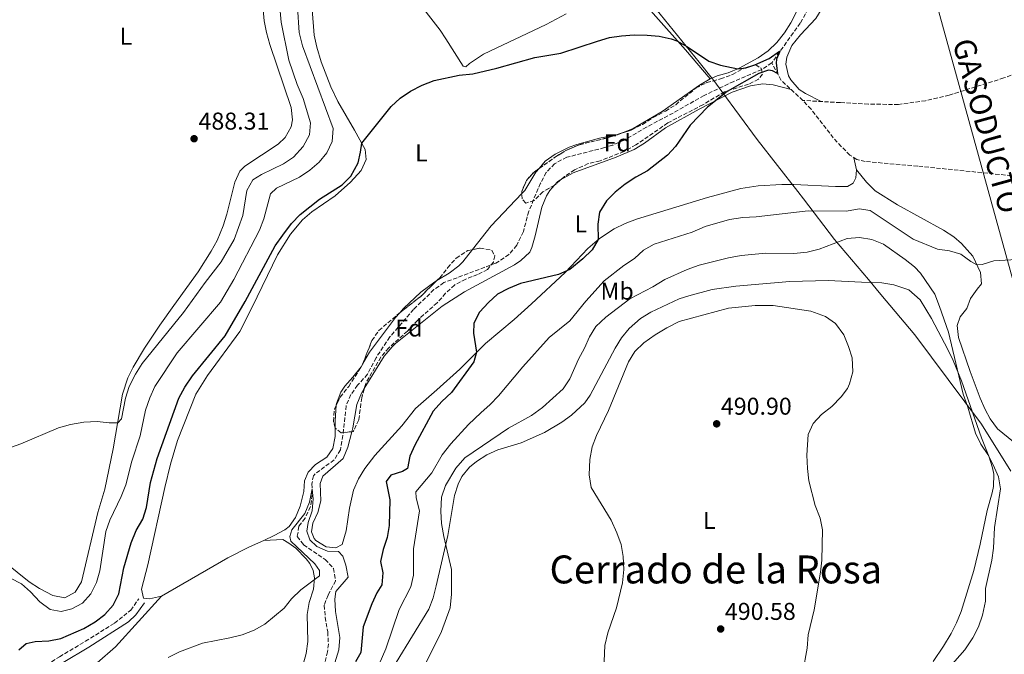
# Model space of a CAD drawing. Units: metres. Extents: x 634738 to 638194, y 4729746 to 4732126.
# Drawn here: x 637406 to 637811, y 4731317 to 4731578 of the extents above; entities that cross this region are included whole.
import ezdxf
from ezdxf.enums import TextEntityAlignment as Align

# ---------------------------------------------------------------- set-up
doc = ezdxf.new("R2010")
doc.units = ezdxf.units.M
doc.header["$MEASUREMENT"] = 0
doc.linetypes.add('DGN Style 3', pattern=[2.435890702152634, 1.739921930109024, -0.6959687720436097])
for name, color, linetype, lineweight in [('Barranco', 142, 'DGN Style 3', 13), ('Barranco lineal', 142, 'DGN Style 3', 13), ('Camino', 7, 'DGN Style 3', 0), ('Cota de punto acotado terreno', 7, 'Continuous', 0), ('Curva de nivel directora', 30, 'Continuous', 30), ('Curva de nivel intermedia', 30, 'Continuous', 0), ('Etiqueta de uso rústico', 92, 'Continuous', 0), ('Etiqueta de zona arbolada', 92, 'Continuous', 0), ('Gasoducto', 7, 'Continuous', 13), ('Límite de Concejo', 7, 'Continuous', 0), ('Línea de cambio de uso (parcela vista)', 92, 'Continuous', 0), ('Margen derecho', 7, 'Continuous', 0), ('Punto acotado terreno (símbolo)', 7, 'Continuous', 0), ('Texto de Gasoducto', 7, 'Continuous', 0), ('Texto de Área (paraje) menor', 7, 'Continuous', 0), ('Zona arbolada', 92, 'DGN Style 3', 0)]:
    doc.layers.add(name, color=color, linetype=linetype, lineweight=lineweight)
doc.styles.add('Style-Arial', font='arial.ttf')

# ---------------------------------------------------------------- blocks, each defined once
blk = doc.blocks.new('5PATER')
at = {"layer": 'Barranco', "linetype": 'Continuous', "lineweight": 0}
h = blk.add_hatch(color=51, dxfattribs=at)
edge = h.paths.add_edge_path()
edge.add_ellipse((0, 0), major_axis=(-0.1095731443231308, -0.1110710700762829), ratio=0.9994222409660317, start_angle=0, end_angle=360)

msp = doc.modelspace()

# ---------------------------------------------------------------- linework, layer by layer
at = {"layer": 'Barranco lineal', "color": 142, "linetype": 'DGN Style 3', "lineweight": 13, "extrusion": (-0.04107977324386474, -0.00810316336482694, 0.9991230109319452), "elevation": -64063.16230499651, "flags": 128}
msp.add_lwpolyline([(-4518679.399441382, 1540014.272625392), (-4518689.149111224, 1540007.107819885), (-4518697.101228777, 1540004.719551382)], dxfattribs=at)
at = {"layer": 'Barranco lineal', "color": 142, "linetype": 'DGN Style 3', "lineweight": 13}
for points in [[(637840.0999999996, 4731752.42, 478.4799999999959), (637837.3200000003, 4731745.109999999, 478.4799999999959), (637819.9100000003, 4731703.119999999, 478.179999999993), (637800.9299999997, 4731662.52, 477.8000000000029), (637798.5700000003, 4731658.109999999, 477.75), (637793.4100000003, 4731650.380000001, 477.6000000000058), (637787.1399999997, 4731642.25, 477.4799999999959), (637781.1699999999, 4731635, 477.4499999999971), (637772.3499999996, 4731625.310000001, 477.1199999999953), (637762.5, 4731616.060000001, 476.7400000000052), (637757.3399999999, 4731611.949999999, 476.5800000000018), (637745.1699999999, 4731601.07, 476.0099999999948), (637739.7800000003, 4731596.930000001, 475.929999999993), (637736.7999999998, 4731592.92, 475.929999999993), (637727.54, 4731576.4, 475.570000000007), (637715.8300000001, 4731560.039999999, 475.0800000000018)], [(638054.2699999996, 4731679.84, 483.570000000007), (638028.7000000002, 4731657.57, 482.7599999999948), (638001.6100000005, 4731631.880000001, 482.070000000007), (637985.1500000004, 4731616.74, 481.5599999999977), (637983.2999999998, 4731615.210000001, 481.5), (637978.2999999998, 4731612.49, 481.4199999999983), (637969.6600000003, 4731609.27, 481.1399999999995), (637955.2300000006, 4731605.189999999, 480.8899999999995), (637942.3300000001, 4731600.859999999, 480.570000000007), (637910.6299999999, 4731589.880000001, 479.6199999999953), (637868.0800000001, 4731574.99, 477.8600000000006), (637839.4800000006, 4731564.050000001, 477.4700000000012), (637811.2999999998, 4731553.77, 477.2799999999989), (637788.8300000001, 4731546.730000001, 476.9499999999971), (637779.0999999996, 4731544.430000001, 476.8000000000029), (637767.9600000001, 4731542.850000001, 476.6100000000006), (637755.5800000001, 4731543, 476.4700000000012), (637744.0599999997, 4731543.640000001, 476.3600000000006), (637728.6200000001, 4731544.52, 475.4799999999959)], [(637715.8300000001, 4731560.039999999, 475.0800000000018), (637711.6699999999, 4731557.26, 474.8800000000047), (637700.1500000004, 4731552.34, 474.4799999999959), (637687.9500000002, 4731546.57, 474.2899999999936), (637675.25, 4731539.350000001, 473.9400000000023), (637664.3099999997, 4731533.550000001, 473.7799999999989), (637655.04, 4731528.17, 473.75), (637650.4500000002, 4731526.16, 473.6300000000047), (637646.9800000006, 4731525.100000001, 473.5599999999977), (637631.5199999996, 4731521.140000001, 473.4199999999983), (637626.4600000001, 4731518.49, 473.3099999999977), (637623.0199999996, 4731514.880000001, 473.2299999999959), (637620.6799999997, 4731510.460000001, 473.1999999999971), (637615.8099999997, 4731498.91, 473.1999999999971), (637613.6200000001, 4731490.51, 473.179999999993), (637610.8899999997, 4731484.92, 473.0399999999936), (637607.6900000004, 4731481.08, 472.8800000000047), (637602.2800000003, 4731477.539999999, 472.8300000000018), (637580.9299999997, 4731469.52, 472.6300000000047), (637576.8399999999, 4731466.65, 472.5200000000041), (637568.4500000002, 4731458.52, 472.3899999999995), (637558.6799999997, 4731447.15, 471.9799999999959), (637552.9900000002, 4731438.600000001, 471.3500000000058), (637549.4800000006, 4731431.83, 471.1900000000023), (637545.4400000004, 4731427.289999999, 471.0500000000029), (637542.6399999997, 4731423.430000001, 470.8899999999995), (637540.6900000004, 4731418.83, 470.8600000000006), (637539.3899999997, 4731406.66, 470.75), (637538.3499999996, 4731400.720000001, 470.5899999999965), (637535.75, 4731396.560000001, 470.4799999999959), (637527.9400000004, 4731390.859999999, 470.3099999999977), (637527.2400000002, 4731390.029999999, 470.2599999999948), (637526.6299999999, 4731386.75, 470.0500000000029), (637526.7699999996, 4731382.180000001, 469.9900000000052), (637525.9800000006, 4731377.26, 469.8399999999965), (637523.7800000003, 4731372.619999999, 469.5800000000018), (637521.29, 4731369.26, 469.3899999999995), (637520.5899999999, 4731364.960000001, 469.0899999999965), (637523.1799999997, 4731361.640000001, 469.0899999999965), (637532.1299999999, 4731355.560000001, 469.0899999999965), (637535.5099999999, 4731351.880000001, 469.0899999999965), (637536.3799999999, 4731346.84, 468.8699999999953), (637533.29, 4731340.91, 468.7700000000041), (637531.6699999999, 4731336.76, 468.7100000000065), (637532.0999999996, 4731331.779999999, 468.6900000000023), (637533.1399999997, 4731325.77, 468.5500000000029), (637533.4100000003, 4731320.77, 468.2899999999936), (637533.04, 4731317.57, 468.1399999999995), (637531.8200000003, 4731312.720000001, 468.070000000007)], [(637903.79, 4731517.380000001, 481.429999999993), (637901.9100000003, 4731516.119999999, 481.1999999999971), (637893.0599999997, 4731511.49, 480.8099999999977), (637884.79, 4731507.800000001, 480.4100000000035), (637882.1500000004, 4731507.08, 480.2700000000041), (637879.3899999997, 4731506.76, 479.9199999999983), (637873.2699999996, 4731507.230000001, 479.3500000000058), (637858.4100000003, 4731509.199999999, 478.9499999999971), (637833.7400000002, 4731511.57, 478.2700000000041), (637775.8600000005, 4731517.49, 477.5899999999965), (637754.2599999999, 4731519.380000001, 477.1999999999971), (637750.7400000002, 4731520.24, 477.1399999999995), (637747.9600000001, 4731522.029999999, 477.0899999999965), (637744.3700000001, 4731525.539999999, 476.9400000000023), (637741.1299999999, 4731529.08, 476.7299999999959), (637731.9500000002, 4731540.930000001, 475.6999999999971), (637728.6200000001, 4731544.52, 475.4799999999959)]]:
    msp.add_polyline3d(points, dxfattribs=at)
at = {"layer": 'Camino', "color": 7, "linetype": 'DGN Style 3', "lineweight": 0}
msp.add_polyline3d([(637370.5699999993, 4731282.130000004, 479.0700000000071), (637372.4600000002, 4731281.710000002, 479.0399999999936), (637374.0699999996, 4731282.119999999, 478.9600000000065), (637377.8599999984, 4731284.390000002, 478.8500000000058), (637390.7499999985, 4731293.520000001, 478.0099999999947), (637411.2699999998, 4731308.310000001, 475.479999999996), (637422.7800000008, 4731315.500000001, 474.0099999999948), (637433.4299999992, 4731321.880000001, 473.2499999999999), (637445.3799999985, 4731329.350000001, 472.0099999999949), (637452.0599999973, 4731334.690000001, 471.3699999999955), (637455.3999999989, 4731339.320000002, 471.2899999999936)], dxfattribs=at)
at = {"layer": 'Curva de nivel directora', "color": 30, "linetype": 'Continuous', "lineweight": 30, "elevation": 475, "flags": 128}
for points in [[(637406.0700000006, 4731318.430000001), (637409.039999999, 4731321.029999999), (637412.7800000008, 4731321.800000003), (637418.3699999986, 4731322.090000001), (637423.2900000005, 4731323), (637432.79, 4731327.12), (637437.4799999995, 4731329.940000001), (637441.4600000003, 4731332.960000004), (637444.9200000004, 4731336.78), (637447.2200000003, 4731341.410000003), (637449.27, 4731352.070000002), (637452.2599999984, 4731362.460000004), (637454.3499999985, 4731367.560000001), (637457.0399999995, 4731372.130000002), (637458.5199999993, 4731376.910000001), (637460.2699999993, 4731387.279999999), (637462.9499999993, 4731397.17), (637471.9100000003, 4731421.970000002), (637474.389999999, 4731426.560000001), (637477.5499999995, 4731431.160000001), (637490.869999999, 4731447.640000001), (637499.1399999991, 4731461.760000001), (637511.5600000002, 4731484.630000001), (637514.7099999995, 4731489.09), (637518.2399999987, 4731493.869999999), (637521.7500000002, 4731497.630000001), (637529.7000000008, 4731503.880000004), (637539.0999999996, 4731509.730000002), (637542.5799999998, 4731513.320000002), (637545.6100000008, 4731518.800000003), (637546.6199999988, 4731523.189999999), (637547.0999999995, 4731526.960000001), (637559.2000000007, 4731542.03), (637562.8699999986, 4731545.440000001), (637567.1600000003, 4731548.34), (637571.9700000002, 4731550.859999999), (637576.9500000002, 4731552.730000001), (637587.1299999993, 4731554.930000001), (637592.7799999998, 4731555.460000002), (637602.7399999998, 4731557.820000002), (637618.3899999983, 4731562.140000001), (637628.9999999986, 4731564.02), (637644.0700000006, 4731568.980000002), (637649.0499999982, 4731570.37), (637653.9900000002, 4731571.140000002), (637659.1699999992, 4731571.550000003), (637664.5400000003, 4731571.380000001), (637669.5400000004, 4731570.980000001), (637674.4299999988, 4731569.940000001), (637676.74, 4731569.029999999), (637681.0999999985, 4731566.580000001), (637689.8699999994, 4731560.75), (637694.7099999986, 4731559.010000001), (637701.85, 4731557.520000001), (637705.1799999981, 4731557.970000002), (637708.77, 4731559.12), (637714.6799999998, 4731561.77), (637718.949999999, 4731564.740000002), (637719.1300000001, 4731564.65), (637717.789999999, 4731561.500000001), (637717.6199999992, 4731559.810000001), (637718.1899999991, 4731555.560000002), (637716.0399999989, 4731556.750000001), (637714.4099999995, 4731556.95), (637710.4399999997, 4731555.609999999), (637697.44, 4731548.26), (637689.3999999999, 4731541.78), (637682.2000000004, 4731534.280000002), (637676.2500000005, 4731525.590000001), (637672.8499999985, 4731521.930000001), (637664.6799999989, 4731515.53)], [(637664.6799999989, 4731515.53), (637659.9200000003, 4731512.980000001), (637655.4800000011, 4731510.050000002), (637651.3300000003, 4731506.730000001), (637647.8500000002, 4731503.150000001), (637645.0000000005, 4731498.560000001), (637644.1899999991, 4731493.54), (637644.4199999992, 4731487.279999999), (637641.8499999987, 4731482.99), (637638.0699999991, 4731479.300000002), (637632.7000000002, 4731474.87), (637628.1000000001, 4731472.880000001), (637612.4800000007, 4731469.140000001), (637607.4600000004, 4731467.17), (637602.9799999989, 4731464.789999999), (637599.3099999988, 4731461.390000002), (637595.5800000007, 4731457.320000002), (637593.2499999992, 4731452.830000001), (637593.0900000005, 4731448.77), (637594.3800000001, 4731440.840000002), (637593.209999999, 4731436.869999999), (637584.0400000003, 4731424.320000002), (637580.0700000006, 4731420.590000001), (637576.4499999996, 4731416.640000001), (637568.9199999992, 4731402.670000001), (637566.8899999997, 4731398.050000001), (637565.8799999994, 4731392.960000002), (637563.87, 4731391.779999999), (637559.0499999986, 4731390.300000002), (637557.1699999989, 4731387.7), (637558.7000000001, 4731380.12), (637558.349999999, 4731369.539999999), (637557.6200000005, 4731364.590000001), (637555.8799999993, 4731359.660000003), (637554.889999999, 4731354.750000001), (637555.839999999, 4731350.100000001), (637555.3699999995, 4731345.130000001), (637553.3600000001, 4731341.830000003), (637551.3099999982, 4731337.260000001), (637547.7099999996, 4731327.900000002), (637546.7199999995, 4731317.300000001), (637544.5699999991, 4731313.430000001)]]:
    msp.add_lwpolyline(points, dxfattribs=at)
at = {"layer": 'Curva de nivel intermedia', "color": 30, "linetype": 'Continuous', "lineweight": 0, "flags": 128}
for points, elevation in [([(637396.77, 4731399.609999999), (637406.92, 4731403.21), (637422.3200000004, 4731409.779999999), (637427.2800000003, 4731411.070000002), (637432.8500000003, 4731412.07), (637438.2500000006, 4731412.390000001), (637443.2400000017, 4731411.849999999), (637446.7199999996, 4731411.829999999), (637448.280000002, 4731413.429999999), (637449.8700000013, 4731421.970000001), (637451.3900000012, 4731426.730000001), (637454.030000001, 4731431.909999999), (637456.7800000003, 4731436.230000001), (637473.8000000011, 4731457.240000002), (637482.7000000017, 4731469.560000001), (637489.2800000019, 4731478.02), (637494.6399999997, 4731487.230000001), (637498.1800000002, 4731497.21), (637499.7900000019, 4731507.519999999), (637502.2900000007, 4731511.849999999), (637505.8300000012, 4731514.090000001), (637514.8800000015, 4731518.409999999), (637519.0900000003, 4731521.130000001), (637523.0600000002, 4731525.600000001), (637525.6600000019, 4731530.419999998), (637526.0400000019, 4731535.340000001), (637522.9700000007, 4731545.329999999), (637520.540000001, 4731551.08), (637517.1900000004, 4731561.039999999), (637514.0000000009, 4731576.779999998), (637512.0700000019, 4731597.890000001)], 485.0000000000001), ([(637402.6599999998, 4731347.86), (637407.0899999999, 4731345.539999999), (637410.8899999997, 4731342.259999999), (637414.740000001, 4731338.189999999), (637419.0000000012, 4731334.970000001), (637423.4500000014, 4731334.140000001), (637427.8200000012, 4731335.189999999), (637432.2200000001, 4731337.560000001), (637435.6199999999, 4731341.420000001), (637437.9900000013, 4731346.09), (637439.4199999997, 4731350.88), (637441.8300000012, 4731367.050000002), (637443.4500000018, 4731371.779999998), (637448.0800000009, 4731381.470000001), (637450.0400000011, 4731386.31), (637452.5500000013, 4731396.02), (637456.0000000001, 4731406.520000001), (637458.1700000005, 4731416.960000001), (637459.9400000008, 4731422.15), (637461.9500000002, 4731426.720000001), (637471.2400000019, 4731440.67), (637489.0400000005, 4731461.419999998), (637494.5500000003, 4731470.75), (637505.0199999999, 4731491.079999999), (637506.8799999995, 4731495.749999999), (637509.5500000007, 4731506.07), (637512.0700000019, 4731508.439999999), (637521.4800000021, 4731512.92), (637525.7600000001, 4731515.859999998), (637529.5900000012, 4731519.180000001), (637532.820000001, 4731522.989999998), (637534.9500000011, 4731527.67), (637535.3700000015, 4731532.939999999), (637522.8000000007, 4731566.99), (637521.3600000013, 4731572.489999999), (637520.6399999993, 4731582.939999999)], 480), ([(637823.4700000006, 4731479.420000001), (637807.2099999996, 4731478.529999998), (637802.3200000012, 4731476.949999998), (637800.1900000012, 4731476.81), (637797.7500000005, 4731478.16), (637793.6500000011, 4731481.269999999), (637788.9400000017, 4731482.619999999), (637783.9800000016, 4731483.29), (637773.9300000002, 4731487.4), (637756.3100000002, 4731499.269999999), (637751.7600000015, 4731499.92), (637746.5400000003, 4731498.970000001), (637730.790000001, 4731499.15), (637709.4100000015, 4731496.630000002), (637703.940000002, 4731496.350000001), (637698.4200000011, 4731495.480000001), (637688.3600000006, 4731492.600000001), (637683.1200000013, 4731490.279999999), (637667.4800000017, 4731485.319999999), (637663.0700000017, 4731482.880000001), (637659.3800000015, 4731479.499999999), (637654.9100000011, 4731476.600000001), (637646.9000000004, 4731470.199999998), (637639.3000000007, 4731461.930000001), (637632.6800000002, 4731453.819999998), (637624.2900000014, 4731446.92), (637613.4200000018, 4731434.890000002), (637603.4300000004, 4731422.929999999), (637600.0000000016, 4731419.300000001)], 480), ([(637776.8800000005, 4731297.52), (637795.2500000015, 4731318.439999999), (637798.5500000005, 4731323.34), (637800.8300000004, 4731327.789999999), (637802.4900000012, 4731332.689999999), (637803.6800000003, 4731338.430000001), (637803.800000001, 4731343.619999997), (637806.2999999999, 4731355.259999999), (637807.0000000017, 4731360.209999999), (637807.5000000002, 4731368.71), (637809.9700000001, 4731384.62), (637809.0400000003, 4731389.52), (637806.9200000013, 4731394.550000001), (637804.6600000015, 4731398.779999999), (637801.7500000015, 4731403.029999998), (637799.5600000009, 4731407.529999998), (637796.4600000007, 4731418.310000001), (637794.5600000008, 4731423.560000001), (637788.480000001, 4731449.13), (637784.8700000013, 4731459.76), (637782.8600000018, 4731464.710000001), (637777.0300000003, 4731473.390000001), (637774.5899999995, 4731476.039999999), (637770.6199999999, 4731479.069999999), (637761.7200000016, 4731485.359999999), (637756.9300000014, 4731487.3), (637751.8399999997, 4731488.149999999), (637746.8700000009, 4731487.630000001), (637735.2700000004, 4731483.259999999), (637730.42, 4731482.069999999), (637724.8900000001, 4731481.510000001), (637713.3200000009, 4731481.609999998), (637703.2400000002, 4731480.699999999), (637698.0400000013, 4731479.779999998), (637686.0000000002, 4731476.699999998), (637681.0300000014, 4731474.930000001), (637671.7500000009, 4731470.779999999), (637666.8499999992, 4731467.76), (637657.4000000011, 4731462.849999999), (637647.5400000017, 4731455.279999998), (637643.4500000014, 4731451.519999999), (637640.8300000017, 4731447.27), (637638.7500000007, 4731442.58), (637636.2600000007, 4731438.019999999), (637632.7500000015, 4731429.869999999), (637629.9500000009, 4731425.759999998), (637621.4300000004, 4731418.17), (637616.9700000011, 4731414.869999998), (637607.4600000004, 4731409.569999999), (637589.5099999999, 4731397.390000001), (637585.7900000004, 4731393.119999998), (637581.51, 4731385.999999999), (637579.9700000001, 4731381.24), (637579.6500000004, 4731375.390000001), (637579.9600000011, 4731370.399999999), (637580.8799999997, 4731365.08), (637584.0300000013, 4731351.419999998), (637584.0900000016, 4731341.250000001), (637583.5300000006, 4731335.679999999), (637579.9499999998, 4731325.850000001), (637570.4300000002, 4731306.88)], 485.0000000000001), ([(637646.440000002, 4731303.979999999), (637647.1900000008, 4731320.159999999), (637648.3399999996, 4731325.32), (637651.8800000002, 4731335.630000002), (637654.3900000004, 4731345.890000001), (637654.8999999999, 4731351.460000001), (637654.7200000011, 4731356.759999998), (637653.8000000003, 4731361.779999998), (637652.03, 4731366.550000001), (637649.7200000011, 4731371.709999999), (637641.5200000001, 4731385.189999999), (637640.6799999997, 4731390.439999998), (637640.9000000011, 4731396.71), (637641.9400000004, 4731401.88), (637643.6600000014, 4731406.58), (637648.6900000006, 4731416.9), (637656.7999999998, 4731436.979999999), (637659.4300000007, 4731441.230000001), (637663.1400000011, 4731444.699999999), (637667.7900000003, 4731448.05), (637672.6600000008, 4731450.88), (637677.700000001, 4731453.470000001), (637698.0099999999, 4731459.060000001), (637709.0100000014, 4731460.130000001), (637716.3700000019, 4731460.140000001), (637731.8400000016, 4731457.730000001), (637737.8699999999, 4731455.640000001), (637741.9600000002, 4731452.649999999), (637745.4000000001, 4731448.01), (637747.3800000006, 4731443.289999999), (637748.8600000002, 4731438.51), (637749.1900000012, 4731432.819999999), (637747.8299999998, 4731427.859999999), (637746.9100000013, 4731425.96), (637744.3400000007, 4731422.49), (637740.5200000008, 4731418.51), (637736.2000000002, 4731415.28), (637732.9000000011, 4731411.509999999), (637730.7799999999, 4731406.980000001), (637730.2400000012, 4731398.480000001), (637730.4400000002, 4731392.970000001), (637731.0599999992, 4731387.98), (637733.650000002, 4731377.74), (637735.7199999996, 4731372.609999998), (637736.7400000012, 4731367.710000001), (637736.4000000014, 4731355.259999999), (637735.9100000019, 4731350.279999998), (637733.2699999999, 4731334.869999999), (637730.8200000002, 4731324.599999999), (637730.3399999995, 4731319.04), (637728.6000000006, 4731309.180000001)], 490.0000000000001), ([(637600.0000000016, 4731419.300000001), (637596.0499999998, 4731415.939999999), (637591.0900000001, 4731411.08), (637583.7600000009, 4731403.13), (637580.1399999999, 4731398.699999999), (637575.9500000011, 4731391.17), (637569.3600000017, 4731383.390000001), (637569.5000000005, 4731380.880000001), (637570.8300000003, 4731375.619999999), (637568.4100000019, 4731359.970000001), (637568.4600000011, 4731349.159999998), (637567.3700000002, 4731344.279999999), (637562.4700000007, 4731334.920000001), (637557.0400000014, 4731318.77), (637552.8799999995, 4731309.259999999)], 480), ([(637467.4500000009, 4731315.170000001), (637472.1000000001, 4731317.52), (637481.6700000013, 4731321.069999999), (637492.8600000005, 4731323.269999999), (637497.9700000001, 4731324.580000001), (637502.8899999999, 4731326.519999999), (637507.2999999998, 4731328.869999997), (637515.1600000008, 4731335.49), (637518.2800000012, 4731339.390000001), (637522.0300000019, 4731343.03), (637529.7900000003, 4731348.779999998), (637529.7499999999, 4731350.96), (637527.85, 4731353.800000001), (637517.9500000004, 4731363.079999999), (637517.4699999999, 4731364.99), (637518.4199999998, 4731367.749999999), (637523.7100000004, 4731374.470000001), (637525.5700000002, 4731379.139999999), (637526.6900000023, 4731384.67), (637527.1500000004, 4731380.569999999), (637526.6900000023, 4731375.59), (637525.0700000017, 4731370.82), (637524.5300000008, 4731367.21), (637525.8200000006, 4731363.720000001), (637528.7000000017, 4731360.859999999), (637533.010000001, 4731358.970000001), (637537.5799999997, 4731358.819999999), (637539.4000000014, 4731356.949999998), (637540.5999999995, 4731353.249999999), (637541.5200000004, 4731348.32), (637536.48, 4731342.359999999), (637536.0599999998, 4731339.189999999), (637536.3400000016, 4731334.189999999), (637538.1600000008, 4731323.49), (637537.6900000017, 4731318.349999999), (637533.190000002, 4731303.670000001)], 470)]:
    msp.add_lwpolyline(points, dxfattribs=dict(at, elevation=elevation))
at = {"layer": 'Gasoducto', "color": 7, "linetype": 'Continuous', "lineweight": 13}
msp.add_polyline3d([(637622.4500000001, 4732116.029999998, 496.8099999999977), (637676.8900000001, 4731941.859999998, 495.3800000000047), (637735.7100000011, 4731757.939999999, 491.6600000000035), (637842.1900000006, 4731372.300000001, 480.5399999999936), (637976.3099999983, 4731048.140000001, 488.4400000000023), (638027.5399999986, 4731008.34, 490.7200000000012), (638173.6200000012, 4730900.119999999, 492.8300000000018)], dxfattribs=at)
at = {"layer": 'Límite de Concejo', "color": 7, "linetype": 'Continuous', "lineweight": 0}
msp.add_polyline3d([(637814.1900000013, 4731391.960000001, 483.98), (637802.0799999982, 4731411.26, 484.37), (637774.6900000013, 4731448.08, 486.71), (637772.5, 4731450.67, 486.93), (637760.6499999985, 4731464.699999999, 487.99), (637755.5500000007, 4731470.779999999, 488.04), (637741.6600000003, 4731487.33, 484.52), (637728.9100000003, 4731504, 478.44), (637726.5500000007, 4731507.02, 477.44), (637709.7399999984, 4731528.51, 475.5700000000001), (637695.3000000007, 4731548.189999999, 474.71), (637691.9899999984, 4731552.689999999, 475.03), (637691.2899999992, 4731553.59, 475.21), (637686, 4731560.33, 475.03), (637657.370000001, 4731595.600000001, 476.73)], dxfattribs=at)
at = {"layer": 'Línea de cambio de uso (parcela vista)', "color": 92, "linetype": 'Continuous', "lineweight": 0, "extrusion": (-0.004195548078342794, 0.02253513269575873, 0.9997372480660641), "elevation": 104424.2097742151, "flags": 128}
msp.add_lwpolyline([(-1492905.497663995, -4533685.809233037), (-1492906.252719311, -4533685.809233037), (-1492907.988104908, -4533686.140786955)], dxfattribs=at)
at = {"layer": 'Línea de cambio de uso (parcela vista)', "color": 92, "linetype": 'Continuous', "lineweight": 0, "extrusion": (-0.02971905691933814, 0.1352353416223717, 0.9903676994087124), "elevation": 621388.0606958783, "flags": 128}
msp.add_lwpolyline([(-1638442.806298753, -4441103.177829857), (-1638442.806298753, -4441098.050081813)], dxfattribs=at)
at = {"layer": 'Línea de cambio de uso (parcela vista)', "color": 92, "linetype": 'Continuous', "lineweight": 0, "extrusion": (0.04145025894345122, -0.04556354228993319, 0.9981011169453295), "elevation": -188681.2629184104, "flags": 128}
msp.add_lwpolyline([(3655627.826900627, 3065050.63995251), (3655629.971224813, 3065050.847755661), (3655631.207685286, 3065050.557155942)], dxfattribs=at)
at = {"layer": 'Línea de cambio de uso (parcela vista)', "color": 92, "linetype": 'Continuous', "lineweight": 0, "extrusion": (-0.08641793379897149, 0.05119150877016383, 0.9949428979332184), "elevation": 187583.0259346744, "flags": 128}
msp.add_lwpolyline([(-4395806.258383312, -1853417.69008566), (-4395818.542079597, -1853416.113058826), (-4395836.469761046, -1853411.941504259)], dxfattribs=at)
at = {"layer": 'Línea de cambio de uso (parcela vista)', "color": 92, "linetype": 'Continuous', "lineweight": 0, "extrusion": (-0.3518619989319691, -0.02232471699037259, 0.9357856275445242), "elevation": -329510.9784942854, "flags": 128}
msp.add_lwpolyline([(-4681546.371495871, 875921.1084871574), (-4681549.156963062, 875921.2556921724), (-4681555.555054069, 875922.2336553552)], dxfattribs=at)
at = {"layer": 'Línea de cambio de uso (parcela vista)', "color": 92, "linetype": 'Continuous', "lineweight": 0, "extrusion": (0.01133947322984363, 0.0005154305454982477, 0.9999355732637092), "elevation": 10138.12985898063, "flags": 128}
msp.add_lwpolyline([(637460.4472007129, 4731358.802985084), (637460.456001282, 4731358.803385084)], dxfattribs=at)
at = {"layer": 'Línea de cambio de uso (parcela vista)', "color": 92, "linetype": 'Continuous', "lineweight": 0}
for points in [[(637723.7000000002, 4731576.49, 476.3699999999953), (637733.1799999997, 4731595.390000001, 476.9400000000023), (637736.2100000001, 4731599.359999999, 477.0099999999948), (637740.7300000006, 4731603.4, 477.070000000007), (637754.8799999999, 4731614.970000001, 477.1999999999971), (637758.9028000003, 4731618.640100001, 477.2084000000032)], [(637504.2199999997, 4731607.92, 489.820000000007), (637506.9500000002, 4731577.34, 489.0899999999965), (637507.9000000004, 4731572.430000001, 488.9199999999983), (637509.2599999999, 4731567.609999999, 488.7299999999959), (637518.0800000001, 4731541.58, 488.1300000000047), (637518.6600000003, 4731536.58, 488.3000000000029), (637518.0499999998, 4731533.689999999, 488.3800000000047), (637515.5899999999, 4731529.279999999, 488.320000000007), (637512.7599999999, 4731526.550000001, 488.2700000000041), (637498.9800000006, 4731517.480000001, 487.8899999999995), (637496.9500000002, 4731515.449999999, 487.8099999999977), (637494.8600000005, 4731510.880000001, 487.7700000000041), (637491.6799999997, 4731497.66, 487.8600000000006), (637490.1600000003, 4731492.890000001, 487.8500000000058), (637487.6399999997, 4731486.850000001, 487.8300000000018), (637485.2199999997, 4731482.470000001, 487.820000000007), (637479.7699999996, 4731473.970000001, 487.7799999999989), (637469.79, 4731460.140000001, 487.7200000000012), (637464.0599999997, 4731451.960000001, 487.3500000000058), (637457.7000000002, 4731442.49, 486.6499999999942), (637453.1299999999, 4731434.77, 486.0899999999965), (637450.8600000005, 4731430.279999999, 485.8000000000029), (637448.7199999997, 4731423.630000001, 485.4400000000023), (637444.9100000003, 4731401.119999999, 484.4600000000065), (637441.4699999997, 4731384.51, 483.5899999999965), (637438.5, 4731374.970000001, 483.1300000000047), (637431.7599999999, 4731346.369999999, 483.2599999999948), (637429.25, 4731342.130000001, 483.2299999999959), (637424.9500000002, 4731339.77, 483.0399999999936), (637420.0599999997, 4731340.77, 482.8399999999965), (637414.5, 4731343.66, 482.6900000000023), (637410.3099999997, 4731346.33, 482.6900000000023), (637400.3799999999, 4731354.34, 482.8000000000029)], [(637754.3228000002, 4731602.546900001, 477.7223999999987), (637754.2100000001, 4731602.439999999, 477.7200000000012), (637745, 4731595.52, 477.3899999999995), (637740.8399999999, 4731591.66, 477.3899999999995), (637738.1799999997, 4731587.430000001, 477.3600000000006), (637736.5999999996, 4731582.49, 477.2200000000012), (637733.9199999999, 4731578.26, 477.0800000000018), (637727.5899999999, 4731571.560000001, 476.9199999999983), (637723.9900000002, 4731567.17, 476.9199999999983), (637722.0199999996, 4731562.390000001, 476.8399999999965), (637721.6500000004, 4731559.4, 476.7599999999948), (637722.6799999997, 4731554.609999999, 476.6000000000058), (637723.6299999999, 4731552.960000001, 476.5399999999936), (637727.0300000003, 4731549.07, 476.5399999999936), (637729.7000000002, 4731547.32, 476.4600000000065), (637736.0599999997, 4731544.09, 476.0500000000029)], [(637653.9900000002, 4731595.779999999, 476.6399999999995), (637667.0099999999, 4731580.300000001, 475.820000000007), (637680.2999999998, 4731565.380000001, 474.8999999999942), (637690.4299999997, 4731553.359999999, 475.2299999999959)], [(637526.6699999999, 4731581.960000001, 477.3899999999995), (637527.5899999999, 4731571.359999999, 477), (637528.5800000001, 4731566.460000001, 476.8699999999953), (637530.3799999999, 4731560.480000001, 476.6300000000047), (637534.4299999997, 4731550.060000001, 476.2200000000012), (637537.2300000006, 4731544.09, 475.9600000000065), (637544.2000000002, 4731532.34, 475.1699999999983), (637548.5300000003, 4731524.32, 474.6499999999942), (637548.9500000002, 4731520.230000001, 474.5099999999948), (637546.8300000001, 4731515.730000001, 474.3399999999965), (637542.5199999996, 4731510.9, 474.320000000007), (637536.1799999997, 4731505.25, 474.320000000007), (637526.5199999996, 4731498.689999999, 474.320000000007), (637522.7699999996, 4731495.350000001, 474.3099999999977), (637517.75, 4731489.51, 474.2100000000065), (637512.5, 4731481, 473.929999999993), (637502.0899999999, 4731459.41, 473.4600000000065), (637497.0099999999, 4731449.380000001, 473.5599999999977), (637483.6600000003, 4731431.230000001, 473.1399999999995), (637478.7999999998, 4731423.58, 472.9199999999983), (637471.3200000003, 4731404.58, 472.3099999999977), (637468.5, 4731394.859999999, 472.0599999999977), (637466.0999999996, 4731385.16, 471.9700000000012), (637459.1699999999, 4731353.4, 471.2200000000012), (637456.54, 4731343.279999999, 471.1100000000006), (637457.3799999999, 4731339.59, 471.0800000000018), (637459.8600000005, 4731339.4, 471), (637464.7400000002, 4731340.529999999, 470.9199999999983)], [(637631.1500000004, 4731580.17, 475.1399999999995), (637623.04, 4731575.77, 474.9900000000052), (637597.1600000003, 4731563.58, 475.2100000000065), (637591.4699999997, 4731559.789999999, 475.1499999999942), (637589.9400000004, 4731558.32, 475.1199999999953), (637588.8200000003, 4731558.59, 475.1499999999942), (637581.75, 4731569.949999999, 475.7599999999948), (637579.3399999999, 4731573.52, 475.9100000000035), (637572.6100000005, 4731582.060000001, 476.2700000000041)], [(637690.4299999997, 4731553.359999999, 475.2299999999959), (637693.3300000001, 4731554.640000001, 475.25), (637697.8499999996, 4731555.84, 475.25), (637702.4500000002, 4731557.77, 475.2100000000065), (637710.2599999999, 4731562.050000001, 475.3300000000018), (637714.3300000001, 4731564.980000001, 475.5899999999965), (637717.8499999996, 4731568.390000001, 475.8500000000058), (637720.9900000002, 4731572.310000001, 476.1100000000006), (637723.7000000002, 4731576.49, 476.3699999999953)], [(637653.9453999996, 4731531.033500001, 473.962400000004), (637658.8200000003, 4731532.939999999, 473.9400000000023), (637670.7400000002, 4731539.91, 474.1900000000023), (637686.1100000005, 4731550.850000001, 475.1100000000006), (637690.4299999997, 4731553.359999999, 475.2299999999959)], [(637628.9397999998, 4731511.827500001, 474.1921000000002), (637634.0300000003, 4731514.66, 474.1100000000006), (637651.7199999997, 4731521.24, 473.8899999999995), (637659.2400000002, 4731524.310000001, 474.0200000000041), (637663.5, 4731526.9, 474.1000000000058), (637672.0199999996, 4731533.199999999, 474.2899999999936), (637685.9900000002, 4731540.939999999, 474.7299999999959), (637699.4800000006, 4731547.869999999, 475.0800000000018), (637707.1200000001, 4731550.529999999, 475.3000000000029), (637712.1299999999, 4731551.369999999, 475.4600000000065), (637716.3499999996, 4731550.99, 475.4900000000052), (637723.7699999996, 4731548.970000001, 475.320000000007)], [(637620.0477999998, 4731516.502499999, 473.75), (637622.5999999996, 4731519.480000001, 473.75), (637626.6399999997, 4731522.430000001, 473.7700000000041), (637632.5, 4731525.25, 473.8099999999977), (637635.6399999997, 4731526.42, 473.8300000000018), (637644.8899999997, 4731529.01, 473.9700000000012), (637651.5576999999, 4731530.251800001, 473.9700000000012)], [(637750.7000000002, 4731516, 477.8300000000018), (637750.4299999997, 4731512.640000001, 477.9100000000035), (637749.2599999999, 4731510.42, 477.6600000000035), (637746.9500000002, 4731509.109999999, 477.4499999999971), (637741.9600000001, 4731509.050000001, 477.1399999999995), (637724.9199999999, 4731509.939999999, 476.4900000000052), (637719.9199999999, 4731509.939999999, 476.2400000000052), (637710.2000000002, 4731509.380000001, 475.7599999999948), (637703.04, 4731508.25, 475.429999999993), (637689.3099999997, 4731504.529999999, 475.0200000000041), (637660.2100000001, 4731495.609999999, 474.7799999999989), (637655.5300000003, 4731493.869999999, 474.75), (637651.0300000003, 4731491.66, 474.7299999999959), (637644.9500000002, 4731487.75, 474.679999999993), (637640.0800000001, 4731483.51, 474.6399999999995), (637630.7599999999, 4731473.76, 474.9700000000012), (637616.8899999997, 4731460.810000001, 475.3399999999965), (637609.8300000001, 4731454.289999999, 475.1600000000035), (637598.0599999997, 4731444.5, 475), (637587.4299999997, 4731433.930000001, 474.3899999999995), (637578.0300000003, 4731425.460000001, 473.3099999999977), (637569.2199999997, 4731417.710000001, 473.0399999999936), (637563.5599999997, 4731410.52, 472.6600000000035), (637552.4500000002, 4731398.359999999, 471.9799999999959), (637548.3600000005, 4731393, 471.7299999999959), (637545.75, 4731388.699999999, 471.5), (637543.79, 4731384.09, 471.2599999999948), (637542.04, 4731376.640000001, 470.9199999999983), (637540.7100000001, 4731367.369999999, 470.5299999999989), (637539.0300000003, 4731361.789999999, 470.1300000000047), (637536.4800000006, 4731360.350000001, 470.179999999993), (637532.4400000004, 4731360.77, 470.4499999999971), (637528.2699999996, 4731363.430000001, 470.6600000000035), (637527.6100000005, 4731364.17, 470.6999999999971), (637526.5099999999, 4731366.92, 470.8300000000018), (637527.0599999997, 4731370.550000001, 470.8899999999995), (637529.0999999996, 4731374.960000001, 470.9400000000023), (637530.3499999996, 4731379.74, 471.1900000000023), (637530.0599999997, 4731386.850000001, 471.2700000000041), (637531.0700000003, 4731389.859999999, 471.1600000000035), (637539.4900000002, 4731397.140000001, 471.3000000000029), (637541.4199999999, 4731401.730000001, 471.4400000000023), (637542.9978, 4731408.176700001, 471.5197000000044)], [(637613.0080000004, 4731506.199200001, 473.6790000000037), (637614.25, 4731507.5, 473.7200000000012), (637618.7000000002, 4731514.930000001, 473.75), (637620.0477999998, 4731516.502499999, 473.75)], [(637750.7000000002, 4731516, 477.8300000000018), (637754.7400000002, 4731510.850000001, 477.9600000000065), (637758.2999999998, 4731507.350000001, 478.0200000000041), (637767.5199999996, 4731501.49, 478.070000000007), (637786.4900000002, 4731491.100000001, 478.5599999999977), (637790.6399999997, 4731488.34, 478.6600000000035), (637793.8899999997, 4731485.699999999, 478.7799999999989), (637798.5099999999, 4731480.470000001, 479.320000000007), (637801.6100000005, 4731473.730000001, 479.9799999999959), (637802.0899999999, 4731469.029999999, 480.679999999993), (637800.2400000002, 4731466.890000001, 481.3399999999965), (637797.54, 4731463.060000001, 481.8000000000029), (637796.0199999996, 4731458.84, 482.5599999999977), (637793.3300000001, 4731455.390000001, 483.1900000000023), (637792.0999999996, 4731451.880000001, 483.5399999999936), (637792.6200000001, 4731446.92, 483.6399999999995), (637797.4199999999, 4731432.949999999, 484), (637801.54, 4731421.91, 483.7599999999948), (637803.54, 4731417.350000001, 483.5), (637805.7199999997, 4731413.42, 483.2700000000041), (637808.7300000006, 4731409.4, 483.0500000000029), (637815.1900000004, 4731404.02, 482.5899999999965)], [(637548.1589000003, 4731425.883199999, 472.0247999999993), (637556.4000000004, 4731439.32, 472.4900000000052), (637559.6100000005, 4731443.15, 472.8399999999965), (637561.0700000003, 4731444.430000001, 472.9600000000065), (637580.2199999997, 4731459.859999999, 474.0599999999977), (637589.4400000004, 4731465.730000001, 474.3500000000058), (637609.9000000004, 4731476.82, 474.9799999999959), (637612.5499999998, 4731478.57, 475), (637616.2300000006, 4731482.100000001, 474.9799999999959), (637617.1200000001, 4731483.949999999, 474.9400000000023), (637618.4400000004, 4731488.76, 474.5800000000018), (637621.2100000001, 4731500.640000001, 474.179999999993), (637623.0700000003, 4731505.25, 474.179999999993), (637624.4500000002, 4731507.480000001, 474.179999999993), (637626.3833999997, 4731509.613600001, 474.1971999999951)], [(637578.0584000006, 4731470.430600001, 472.7746999999945), (637583.0199999996, 4731473.480000001, 472.8000000000029), (637587.0899999999, 4731476.42, 472.9600000000065), (637588.7699999996, 4731478.09, 473.0200000000041), (637592.6895000003, 4731483.121099999, 473.1015999999945)], [(637561.2599999999, 4731313.189999999, 483.7599999999948), (637574.7000000002, 4731335.17, 484.179999999993), (637576.5499999998, 4731339.82, 484.1699999999983), (637577.7599999999, 4731344.699999999, 484.1600000000035), (637582.4699999997, 4731365.380000001, 485.2100000000065), (637585.2999999998, 4731381.84, 486.679999999993), (637586.7300000006, 4731386.59, 486.8000000000029), (637588.29, 4731389.67, 486.820000000007), (637591.4199999999, 4731393.609999999, 486.8000000000029), (637594.3099999997, 4731395.939999999, 486.7899999999936), (637598.5999999996, 4731398.59, 486.820000000007), (637603.1200000001, 4731400.67, 486.8699999999953), (637612.75, 4731403.630000001, 487.1199999999953), (637622.3600000005, 4731407.880000001, 487.8300000000018), (637629.4199999999, 4731412.02, 488.1000000000058), (637633.4800000006, 4731414.91, 488.3699999999953), (637638.9400000004, 4731420.039999999, 488.75), (637641.1200000001, 4731423.210000001, 488.9100000000035), (637651.4299999997, 4731442.52, 489.320000000007), (637654.0300000003, 4731446.77, 489.25), (637657.1500000004, 4731450.699999999, 489.1300000000047), (637661.7400000002, 4731454.779999999, 488.9400000000023), (637665.9900000002, 4731457.390000001, 488.7700000000041), (637677.6399999997, 4731462.800000001, 488.7799999999989), (637681.6200000001, 4731464.15, 488.8300000000018), (637691.3200000003, 4731466.65, 488.9700000000012), (637701.0099999999, 4731468.08, 489.0500000000029), (637723.2100000001, 4731470.02, 489.1300000000047), (637738.9800000006, 4731470.430000001, 488.929999999993), (637752.75, 4731469.699999999, 488.4499999999971), (637761.0800000001, 4731469.430000001, 487.8300000000018), (637765.9800000006, 4731468.619999999, 487.3300000000018), (637772.2300000006, 4731466.58, 486.6999999999971), (637776.8399999999, 4731462.480000001, 486.2299999999959), (637781.5599999997, 4731454.720000001, 485.7700000000041), (637788.25, 4731442.01, 485.179999999993), (637790.4800000006, 4731437.539999999, 485.0099999999948), (637793.8799999999, 4731429.08, 484.7799999999989), (637802.0499999998, 4731405.689999999, 484.7799999999989), (637805.0499999998, 4731398.039999999, 484.7799999999989), (637806.5899999999, 4731393.27, 485.070000000007), (637807.1399999997, 4731390.65, 485.2100000000065), (637807.0599999997, 4731385.65, 485.3000000000029), (637806.5, 4731382.939999999, 485.3500000000058), (637804.4500000002, 4731375.77, 485.5399999999936), (637801.5499999998, 4731361.800000001, 486.2799999999989), (637798.9500000002, 4731351.050000001, 486.7599999999948), (637793.6799999997, 4731334.199999999, 487.0899999999965), (637791.8300000001, 4731329.550000001, 487.1000000000058), (637789.6100000005, 4731325.07, 487.1100000000006), (637786.4699999997, 4731319.850000001, 487.1699999999983), (637782.1900000004, 4731313.52, 487.2799999999989)], [(637562.7573999995, 4731457.0549, 472.8310999999958), (637564.3600000005, 4731458.850000001, 472.8600000000006), (637571.4900000002, 4731465.560000001, 472.9100000000035), (637577.1299999999, 4731469.859999999, 472.7700000000041), (637578.0584000006, 4731470.430600001, 472.7746999999945)], [(637547.4715, 4731435.924799999, 472.2207000000053), (637550.29, 4731440.890000001, 472.3600000000006), (637561.0300000003, 4731455.119999999, 472.8000000000029), (637562.7573999995, 4731457.0549, 472.8310999999958)], [(637536.6582000004, 4731419.073200001, 471.834799999997), (637536.7100000001, 4731419.730000001, 471.8699999999953), (637538.4800000006, 4731424.42, 472.0200000000041), (637540.1600000003, 4731426.880000001, 472.0599999999977), (637543.5199999996, 4731430.57, 472.0299999999989), (637546.8499999996, 4731434.83, 472.1900000000023), (637547.4715, 4731435.924799999, 472.2207000000053)], [(637542.9978, 4731408.176700001, 471.5197000000044), (637543.4000000004, 4731409.82, 471.5399999999936), (637545.1299999999, 4731419.369999999, 471.7899999999936), (637547.0099999999, 4731424.01, 471.9600000000065), (637548.1589000003, 4731425.883199999, 472.0247999999993)], [(637506.7788000006, 4731363.400400001, 470.4869000000036), (637511.1100000005, 4731365.380000001, 470.3800000000047), (637515.4500000002, 4731367.810000001, 470.4100000000035), (637517.2100000001, 4731369.17, 470.429999999993), (637519.8700000001, 4731372.890000001, 470.4900000000052), (637521.8399999999, 4731377.480000001, 470.7899999999936), (637523.3600000005, 4731383.57, 470.8699999999953), (637523.6299999999, 4731387.99, 470.8899999999995), (637525.0300000003, 4731391.529999999, 470.9199999999983), (637528.1200000001, 4731394.699999999, 471.0599999999977), (637532.7400000002, 4731397.630000001, 471.3300000000018), (637535.1699999999, 4731401.289999999, 471.25), (637536.2400000002, 4731406.180000001, 471.3699999999953), (637536.1889000004, 4731409.841399999, 471.4380999999995)], [(637464.7400000002, 4731340.529999999, 470.9199999999983), (637492.0599999997, 4731356.220000001, 470.7599999999948), (637500.9800000006, 4731360.75, 470.6300000000047), (637506.7788000006, 4731363.400400001, 470.4869000000036)], [(637506.7788000006, 4731363.400400001, 470.4799000000058), (637514.5999999996, 4731363.74, 470.3699999999953), (637517.1900000004, 4731362.33, 470.2899999999936), (637519.9400000004, 4731360.199999999, 470.179999999993), (637524.2699999996, 4731355.82, 470.070000000007), (637525.79, 4731353.91, 470.0200000000041), (637527.1900000004, 4731350.99, 470.0200000000041), (637527.7100000001, 4731348.050000001, 469.9900000000052), (637527.2400000002, 4731343.34, 469.75), (637525.4900000002, 4731337.890000001, 469.5), (637524.6699999999, 4731332.960000001, 469.3600000000006), (637524.8799999999, 4731321.850000001, 468.9900000000052), (637524.3099999997, 4731316.91, 468.7700000000041), (637523.1699999999, 4731312.9, 468.6100000000006)], [(637405.8099999997, 4731250.680000001, 469.1300000000047), (637412.5800000001, 4731261.140000001, 469.3800000000047), (637414.4000000004, 4731266.74, 469.4600000000065), (637414.5, 4731279.869999999, 469.7899999999936), (637414.2100000001, 4731290.390000001, 470.6600000000035), (637415.7599999999, 4731295.100000001, 470.7100000000065), (637417.25, 4731297.130000001, 470.7400000000052), (637420.7800000003, 4731300.800000001, 470.8300000000018), (637424.5899999999, 4731303.930000001, 470.9100000000035), (637438.2300000006, 4731312.99, 471.0399999999936), (637445.7699999996, 4731319.59, 471.1100000000006), (637464.7400000002, 4731340.529999999, 470.9199999999983)]]:
    msp.add_polyline3d(points, dxfattribs=at)
at = {"layer": 'Margen derecho', "color": 7, "linetype": 'Continuous', "lineweight": 0}
msp.add_polyline3d([(637457.6799999988, 4731337.680000001, 471.2899999999936), (637454.1200000005, 4731332.730000001, 471.3699999999955), (637451.2100000002, 4731329.830000001, 471.5800000000018), (637434.8999999978, 4731319.480000002, 473.2499999999999), (637424.2499999994, 4731313.100000001, 474.0099999999948), (637412.8399999988, 4731305.970000001, 475.479999999996), (637391.6200000002, 4731290.690000001, 478.0899999999966), (637379.3999999983, 4731282.029999999, 478.8500000000058), (637374.5799999969, 4731277.57, 478.8300000000018), (637368.6200000002, 4731273.480000002, 478.5399999999937)], dxfattribs=at)
at = {"layer": 'Zona arbolada', "color": 92, "linetype": 'DGN Style 3', "lineweight": 0, "elevation": 477.7599999999948, "flags": 128}
for points in [[(637620.0477999998, 4731516.502499999), (637626.8799999999, 4731521.310000001), (637631.1399999997, 4731523.91), (637636.6699999999, 4731526.300000001), (637648.04, 4731529.100000001), (637651.5576999999, 4731530.251800001)], [(637651.5576999999, 4731530.251800001), (637653.9453999996, 4731531.033500001)], [(637613.0080000004, 4731506.199200001), (637612.9699999997, 4731507.029999999), (637614.8700000001, 4731511.619999999), (637618.1399999997, 4731515.16), (637620.0477999998, 4731516.502499999)]]:
    msp.add_lwpolyline(points, dxfattribs=at)
at = {"layer": 'Zona arbolada', "color": 92, "linetype": 'DGN Style 3', "lineweight": 0, "extrusion": (0.01838608302464062, -0.02109503596662695, 0.9996083990286286), "elevation": -87610.37063108903, "flags": 128}
msp.add_lwpolyline([(3589492.024245749, 3146688.179293089), (3589488.694943677, 3146688.17929309), (3589488.64246821, 3146688.190013882)], dxfattribs=at)
at = {"layer": 'Zona arbolada', "color": 92, "linetype": 'DGN Style 3', "lineweight": 0, "extrusion": (0.1091866530989859, -0.09331783672962364, 0.9896312728148526), "elevation": -371444.1197129289, "flags": 128}
msp.add_lwpolyline([(4011020.07560774, 2562600.159670615), (4011030.852001206, 2562598.018075794), (4011040.184766321, 2562597.187476762)], dxfattribs=at)
at = {"layer": 'Zona arbolada', "color": 92, "linetype": 'DGN Style 3', "lineweight": 0}
for points in [[(637618.0300000003, 4731503.289999999, 477.7599999999948), (637614.5999999996, 4731502.300000001, 477.7599999999948), (637613.1100000005, 4731503.970000001, 477.7599999999948), (637612.9699999997, 4731507.029999999, 477.7599999999948), (637614.8700000001, 4731511.619999999, 477.7599999999948), (637618.1399999997, 4731515.16, 477.7599999999948), (637626.8799999999, 4731521.310000001, 477.7599999999948), (637631.1399999997, 4731523.91, 477.7599999999948), (637636.6699999999, 4731526.300000001, 477.7599999999948), (637648.04, 4731529.100000001, 477.7599999999948), (637658.1799999997, 4731532.42, 477.7599999999948), (637662.6399999997, 4731534.680000001, 477.7299999999959), (637667.0499999998, 4731537.51, 477.4400000000023), (637672.0499999998, 4731540.130000001, 477.2700000000041), (637676.29, 4731542.779999999, 477.2899999999936), (637684.6399999997, 4731549.67, 477.570000000007), (637689.1200000001, 4731551.890000001, 477.570000000007), (637694.7199999997, 4731553.4, 477.5899999999965), (637699.6600000003, 4731555.210000001, 477.8699999999953), (637704.3700000001, 4731557.859999999, 478.1399999999995), (637709.1900000004, 4731559.230000001, 478.2200000000012), (637711.4199999999, 4731557.779999999, 478.4400000000023), (637711.9800000006, 4731555.359999999, 478.4400000000023), (637710.3300000001, 4731553.279999999, 478.3600000000006), (637706.2100000001, 4731551.220000001, 478.1399999999995), (637696.3399999999, 4731548.029999999, 478.0299999999989), (637687.4900000002, 4731542.77, 478.0299999999989), (637673, 4731535.25, 477.9199999999983), (637659.9299999997, 4731526.26, 477.9700000000012), (637655, 4731523.51, 478.6300000000047), (637645.1500000004, 4731519.630000001, 479.0099999999948), (637640.2800000003, 4731518.529999999, 478.8000000000029), (637634.6900000004, 4731515.939999999, 477.7899999999936), (637630.4800000006, 4731513.17, 477.7299999999959), (637626.4299999997, 4731509.640000001, 477.7299999999959), (637621.6799999997, 4731506.949999999, 477.7599999999948)], [(637543.6299999999, 4731408.24, 478.4100000000035), (637538.6399999997, 4731407.74, 478.1999999999971), (637536.2400000002, 4731409.65, 478.0599999999977), (637535.4900000002, 4731412.460000001, 477.8399999999965), (637535.8700000001, 4731417.439999999, 477.6900000000023), (637538.2300000006, 4731422.33, 477.5500000000029), (637541.7400000002, 4731426.789999999, 477.320000000007), (637547.2100000001, 4731435.26, 477.2700000000041), (637551.3200000003, 4731445.710000001, 476.9100000000035), (637554.1500000004, 4731449.84, 476.8600000000006), (637562.4100000003, 4731456.779999999, 476.8300000000018), (637571.3700000001, 4731463.869999999, 476.5099999999948), (637579.2199999997, 4731471.57, 476.3699999999953), (637582.4699999997, 4731475.720000001, 476.2599999999948), (637586.0300000003, 4731479.630000001, 476.2599999999948), (637590.79, 4731482.720000001, 476.2599999999948), (637595.8099999997, 4731483.779999999, 476.2599999999948), (637600.6200000001, 4731482.82, 476.2299999999959), (637601.8300000001, 4731480.619999999, 476.2100000000065), (637601.3399999999, 4731478.01, 476.2100000000065), (637598.8600000005, 4731474.9, 476.2100000000065), (637594.7599999999, 4731472.880000001, 476.2100000000065), (637589.8899999997, 4731471, 476.2100000000065), (637585.2800000003, 4731468.550000001, 476.2100000000065), (637581.6200000001, 4731465.15, 476.2100000000065), (637578.1200000001, 4731461.210000001, 476.3099999999977), (637570.1299999999, 4731454.119999999, 476.5099999999948), (637565.9299999997, 4731449.560000001, 476.5099999999948), (637558.2000000002, 4731442.67, 476.5299999999989), (637554.9600000001, 4731438.869999999, 476.7799999999989), (637548.7800000003, 4731428.07, 477.2700000000041), (637547.0899999999, 4731422.119999999, 477.5899999999965), (637545.9100000003, 4731413.02, 478.4900000000052)]]:
    msp.add_polyline3d(points, close=True, dxfattribs=at)
for points in [[(637653.9453999996, 4731531.033500001, 477.7599999999948), (637658.1799999997, 4731532.42, 477.7599999999948), (637662.6399999997, 4731534.680000001, 477.7299999999959), (637667.0499999998, 4731537.51, 477.4400000000023), (637672.0499999998, 4731540.130000001, 477.2700000000041), (637676.29, 4731542.779999999, 477.2899999999936), (637684.6399999997, 4731549.67, 477.570000000007), (637689.1200000001, 4731551.890000001, 477.570000000007), (637694.7199999997, 4731553.4, 477.5899999999965), (637699.6600000003, 4731555.210000001, 477.8699999999953), (637704.3700000001, 4731557.859999999, 478.1399999999995), (637709.1900000004, 4731559.230000001, 478.2200000000012), (637711.4199999999, 4731557.779999999, 478.4400000000023), (637711.9800000006, 4731555.359999999, 478.4400000000023), (637710.3300000001, 4731553.279999999, 478.3600000000006), (637706.2100000001, 4731551.220000001, 478.1399999999995), (637696.3399999999, 4731548.029999999, 478.0299999999989), (637687.4900000002, 4731542.77, 478.0299999999989), (637673, 4731535.25, 477.9199999999983), (637659.9299999997, 4731526.26, 477.9700000000012), (637655, 4731523.51, 478.6300000000047), (637645.1500000004, 4731519.630000001, 479.0099999999948), (637640.2800000003, 4731518.529999999, 478.8000000000029), (637634.6900000004, 4731515.939999999, 477.7899999999936), (637630.4800000006, 4731513.17, 477.7299999999959), (637628.9397999998, 4731511.827500001, 477.7299999999959)], [(637626.3833999997, 4731509.613600001, 477.7302999999956), (637621.6799999997, 4731506.949999999, 477.7599999999948), (637618.0300000003, 4731503.289999999, 477.7599999999948), (637614.5999999996, 4731502.300000001, 477.7599999999948), (637613.1100000005, 4731503.970000001, 477.7599999999948), (637613.0080000004, 4731506.199200001, 477.7599999999948)], [(637592.6895000003, 4731483.121099999, 476.2599999999948), (637595.8099999997, 4731483.779999999, 476.2599999999948), (637600.6200000001, 4731482.82, 476.2299999999959), (637601.8300000001, 4731480.619999999, 476.2100000000065), (637601.3399999999, 4731478.01, 476.2100000000065), (637598.8600000005, 4731474.9, 476.2100000000065), (637594.7599999999, 4731472.880000001, 476.2100000000065), (637589.8899999997, 4731471, 476.2100000000065), (637585.2800000003, 4731468.550000001, 476.2100000000065), (637581.6200000001, 4731465.15, 476.2100000000065), (637578.1200000001, 4731461.210000001, 476.3099999999977), (637570.1299999999, 4731454.119999999, 476.5099999999948), (637565.9299999997, 4731449.560000001, 476.5099999999948), (637558.2000000002, 4731442.67, 476.5299999999989), (637554.9600000001, 4731438.869999999, 476.7799999999989), (637548.7800000003, 4731428.07, 477.2700000000041), (637548.1589000003, 4731425.883199999, 477.3876000000019)], [(637578.0584000006, 4731470.430600001, 476.3907000000036), (637579.2199999997, 4731471.57, 476.3699999999953), (637582.4699999997, 4731475.720000001, 476.2599999999948), (637586.0300000003, 4731479.630000001, 476.2599999999948), (637590.79, 4731482.720000001, 476.2599999999948), (637592.6895000003, 4731483.121099999, 476.2599999999948)], [(637547.4715, 4731435.924799999, 477.2470999999932), (637551.3200000003, 4731445.710000001, 476.9100000000035), (637554.1500000004, 4731449.84, 476.8600000000006), (637562.4100000003, 4731456.779999999, 476.8300000000018), (637562.7573999995, 4731457.0549, 476.8175999999949)], [(637536.6582000004, 4731419.073200001, 477.6432000000059), (637538.2300000006, 4731422.33, 477.5500000000029), (637541.7400000002, 4731426.789999999, 477.320000000007), (637547.2100000001, 4731435.26, 477.2700000000041), (637547.4715, 4731435.924799999, 477.2470999999932)], [(637548.1589000003, 4731425.883199999, 477.3876000000019), (637547.0899999999, 4731422.119999999, 477.5899999999965), (637545.9100000003, 4731413.02, 478.4900000000052), (637543.6299999999, 4731408.24, 478.4100000000035), (637542.9978, 4731408.176700001, 478.3834000000061)], [(637536.1889000004, 4731409.841399999, 478.0449999999983), (637535.4900000002, 4731412.460000001, 477.8399999999965), (637535.8700000001, 4731417.439999999, 477.6900000000023), (637536.6582000004, 4731419.073200001, 477.6432000000059)], [(637542.9978, 4731408.176700001, 478.3834000000061), (637538.6399999997, 4731407.74, 478.1999999999971), (637536.2400000002, 4731409.65, 478.0599999999977), (637536.1889000004, 4731409.841399999, 478.0449999999983)]]:
    msp.add_polyline3d(points, dxfattribs=at)

# ---------------------------------------------------------------- block references
at = {"layer": 'Punto acotado terreno (símbolo)', "color": 7, "linetype": 'Continuous', "lineweight": 0, "xscale": 10, "yscale": 10, "zscale": 10}
for p in [(637478.1399999997, 4731528.770000001, 488.3099999999982), (637693.1299999983, 4731411.410000001, 490.8999999999946), (637694.789999999, 4731326.95, 490.5800000000018)]:
    msp.add_blockref('5PATER', p, dxfattribs=at)

# ---------------------------------------------------------------- texts
at = {"layer": 'Cota de punto acotado terreno', "color": 7, "linetype": 'Continuous', "lineweight": 0, "style": 'Style-Arial'}
for s, p in [('488.31', (637479.9699999985, 4731532.519999999, 488.3099999999977)), ('490.90', (637694.8599999987, 4731415.160000001, 490.8999999999942)), ('490.58', (637696.5199999996, 4731330.7, 490.5800000000018))]:
    msp.add_text(s, height=7.000000000000002, dxfattribs=at).set_placement(p)
at = {"layer": 'Etiqueta de uso rústico', "color": 92, "linetype": 'Continuous', "lineweight": 0, "style": 'Style-Arial'}
for s, p in [('L', (637450.1214203808, 4731570.92001, 489.1900000000023)), ('L', (637571.6814203789, 4731522.890010001, 474.2799999999989)), ('L', (637637.2614203813, 4731493.67001, 474.6699999999983)), ('Mb', (637652.1902462448, 4731466.03001, 482.3099999999977)), ('L', (637690.0714203798, 4731371.640010001, 490.2599999999948))]:
    msp.add_text(s, height=7.000000000000002, dxfattribs=at).set_placement(p, align=Align.MIDDLE_CENTER)
at = {"layer": 'Etiqueta de zona arbolada', "color": 92, "linetype": 'Continuous', "lineweight": 0, "style": 'Style-Arial'}
for p in [(637652.267441367, 4731527.050010001, 473.6999999999971), (637566.5274413654, 4731450.850010002, 472.8099999999977)]:
    msp.add_text('Fd', height=7.000000000000002, dxfattribs=at).set_placement(p, align=Align.MIDDLE_CENTER)
at = {"layer": 'Texto de Gasoducto', "color": 7, "linetype": 'Continuous', "lineweight": 0, "style": 'Style-Arial'}
msp.add_text('GASODUCTO', height=9, rotation=285.43808, dxfattribs=at).set_placement((637790.0900000009, 4731568.500000001, 477.2299999999959))
at = {"layer": 'Texto de Área (paraje) menor', "color": 7, "linetype": 'Continuous', "lineweight": 0, "style": 'Style-Arial'}
msp.add_text('Cerrado de la Rosa', height=11.5, dxfattribs=at).set_placement((637692.8025632522, 4731351.460010001, 490), align=Align.MIDDLE_CENTER)

doc.saveas('drawing.dxf')
